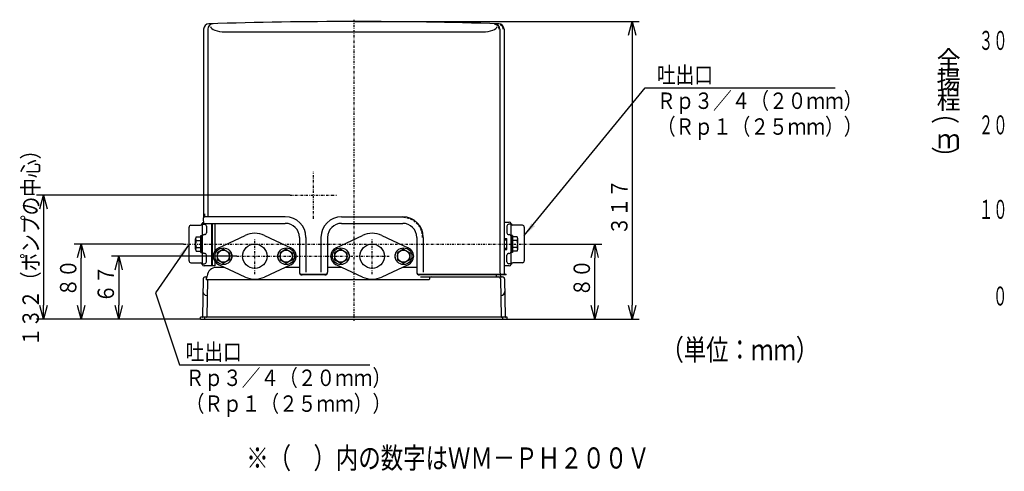
# Model space of a CAD drawing. Extents: x 31 to 581, y -99 to 283.
# Drawn here: x 31 to 241, y 27 to 123 of the extents above; entities that cross this region are included whole.
import ezdxf

# ---------------------------------------------------------------- set-up
doc = ezdxf.new("R2010")
doc.units = 0
doc.linetypes.add('DASHDOT', pattern=[1, 0.5, -0.25, 0, -0.25])
doc.linetypes.add('DASHED', pattern=[0.75, 0.5, -0.25])
doc.layers.get('0').update_dxf_attribs({"linetype": 'CONTINUOUS'})
doc.layers.get('DEFPOINTS').update_dxf_attribs({"linetype": 'CONTINUOUS'})
for name, color, linetype in [('DD0', 4, 'CONTINUOUS'), ('M0', 3, 'CONTINUOUS'), ('M46', 3, 'CONTINUOUS'), ('M47', 3, 'CONTINUOUS')]:
    doc.layers.add(name, color=color, linetype=linetype)
doc.styles.get("Standard").update_dxf_attribs({"font": 'txt', "bigfont": 'BIGFONT'})
doc.dimstyles.new('LEADSTYL', dxfattribs={"dimtxt": 3.5, "dimasz": 3, "dimexe": 0.18, "dimexo": 0.0625, "dimgap": 1, "dimtad": 0, "dimtih": 1, "dimtoh": 1, "dimdec": 4, "dimzin": 0, "dimtxsty": 'STANDARD', "dimblk1": 'OPEN', "dimblk2": 'OPEN', "dimsah": 1, "dimcen": 0.09, "dimazin": 3, "dimtfac": 1, "dimtdec": 4, "dimtofl": 0, "dimtmove": 0, "dimatfit": 3, "dimtolj": 1, "dimtzin": 0})
doc.dimstyles.get("Standard").update_dxf_attribs({"dimtxt": 3.5, "dimasz": 3, "dimexe": 1.5, "dimexo": 0, "dimgap": 1, "dimtad": 3, "dimtxsty": 'STANDARD', "dimblk1": 'OPEN', "dimblk2": 'OPEN', "dimsah": 1, "dimcen": 0.09, "dimazin": 3, "dimtfac": 1, "dimtdec": 4, "dimtofl": 0, "dimtmove": 0, "dimatfit": 3, "dimtolj": 1, "dimtzin": 0})

# ---------------------------------------------------------------- blocks, each defined once
blk = doc.blocks.new('_OPEN')
at = {"color": 0}
for p, q in [((0, 0), (-1, 0)), ((-0.965926, 0.25882), (0, 0)), ((0, 0), (-0.965926, -0.25882))]:
    blk.add_line(p, q, dxfattribs=at)
blk = doc.blocks.new('*D0')
at = {"layer": 'DD0'}
for p, q in [((102.066536, 122.481842), (162.866531, 122.481842)), ((161.366531, 119.481842), (161.366531, 62.081841)), ((134.709061, 59.081841), (162.866531, 59.081841))]:
    blk.add_line(p, q, dxfattribs=at)
at = {"layer": 'DEFPOINTS'}
for p in [(102.066532, 122.481841), (161.366531, 122.481841), (134.709058, 59.081841)]:
    blk.add_point(p, dxfattribs=at)
at = {"layer": 'DD0', "xscale": 3, "yscale": 3}
for p, rotation in [((161.366531, 122.481842), 90), ((161.366531, 59.081841), 270)]:
    blk.add_blockref('_OPEN', p, dxfattribs=dict(at, rotation=rotation))
at = {"layer": 'DD0', "width": 0.833333}
blk.add_text('３１７', height=3.5, rotation=90.000003, dxfattribs=at).set_placement((160.366531, 76.966838))
blk = doc.blocks.new('*D1')
at = {"layer": 'DD0'}
for p, q in [((88.46653, 85.481842), (34.46653, 85.481842)), ((35.96653, 82.481842), (35.96653, 62.081841)), ((69.424004, 59.081841), (34.46653, 59.081841))]:
    blk.add_line(p, q, dxfattribs=at)
at = {"layer": 'DEFPOINTS'}
for p in [(88.46653, 85.481842), (35.96653, 59.081841), (69.424004, 59.081841)]:
    blk.add_point(p, dxfattribs=at)
at = {"layer": 'DD0', "xscale": 3, "yscale": 3}
for p, rotation in [((35.96653, 85.481842), 90), ((35.96653, 59.081841), 270)]:
    blk.add_blockref('_OPEN', p, dxfattribs=dict(at, rotation=rotation))
at = {"layer": 'DD0', "width": 0.833333}
blk.add_text('１３２（ポンプの中心）', height=3.5, rotation=90.000003, dxfattribs=at).set_placement((34.96653, 53.323512))
blk = doc.blocks.new('*D2')
at = {"layer": 'DD0'}
for p, q in [((139.566528, 75.081841), (154.866531, 75.081841)), ((153.366531, 62.081841), (153.366531, 72.081841)), ((134.709061, 59.081841), (154.866531, 59.081841))]:
    blk.add_line(p, q, dxfattribs=at)
at = {"layer": 'DEFPOINTS'}
for p in [(139.566528, 75.081841), (153.366531, 75.081841), (134.709061, 59.081841)]:
    blk.add_point(p, dxfattribs=at)
at = {"layer": 'DD0', "xscale": 3, "yscale": 3}
for p, rotation in [((153.366531, 75.081841), 90), ((153.366531, 59.081841), 270)]:
    blk.add_blockref('_OPEN', p, dxfattribs=dict(at, rotation=rotation))
at = {"layer": 'DD0', "width": 0.833333}
blk.add_text('８０', height=3.5, rotation=90.000003, dxfattribs=at).set_placement((152.366531, 63.873507))
blk = doc.blocks.new('*D3')
at = {"layer": 'DD0'}
for p, q in [((77.166534, 72.481842), (50.46653, 72.481842)), ((51.96653, 69.481842), (51.96653, 62.081841)), ((69.424004, 59.081841), (50.46653, 59.081841))]:
    blk.add_line(p, q, dxfattribs=at)
at = {"layer": 'DEFPOINTS'}
for p in [(77.166534, 72.481842), (51.96653, 59.081841), (69.424004, 59.081841)]:
    blk.add_point(p, dxfattribs=at)
at = {"layer": 'DD0', "xscale": 3, "yscale": 3}
for p, rotation in [((51.96653, 72.481842), 90), ((51.96653, 59.081841), 270)]:
    blk.add_blockref('_OPEN', p, dxfattribs=dict(at, rotation=rotation))
at = {"layer": 'DD0', "width": 0.833333}
blk.add_text('６７', height=3.5, rotation=90.000003, dxfattribs=at).set_placement((50.96653, 62.573512))
blk = doc.blocks.new('*D4')
at = {"layer": 'DD0'}
for p, q in [((65.766533, 75.081841), (42.46653, 75.081841)), ((43.96653, 62.081841), (43.96653, 72.081841)), ((69.424004, 59.081841), (42.46653, 59.081841))]:
    blk.add_line(p, q, dxfattribs=at)
at = {"layer": 'DEFPOINTS'}
for p in [(43.96653, 75.081841), (65.766533, 75.081841), (69.424004, 59.081841)]:
    blk.add_point(p, dxfattribs=at)
at = {"layer": 'DD0', "xscale": 3, "yscale": 3}
for p, rotation in [((43.96653, 75.081841), 90), ((43.96653, 59.081841), 270)]:
    blk.add_blockref('_OPEN', p, dxfattribs=dict(at, rotation=rotation))
at = {"layer": 'DD0', "width": 0.833333}
blk.add_text('８０', height=3.5, rotation=90.000003, dxfattribs=at).set_placement((42.96653, 63.873507))

msp = doc.modelspace()

# ---------------------------------------------------------------- linework, layer by layer
at = {"layer": 'M0', "color": 194, "linetype": 'DASHDOT'}
for p, q in [((102.066532, 122.881841), (102.066532, 58.681841)), ((93.466532, 80.481841), (93.466532, 90.481841)), ((88.466532, 85.481841), (98.466532, 85.481841))]:
    msp.add_line(p, q, dxfattribs=at)
at = {"layer": 'M0', "color": 194}
for p, q in [((70.066532, 120.845622), (70.066532, 80.776545)), ((70.966532, 120.873017), (70.966532, 80.881841)), ((74.64772, 120.281841), (129.485345, 120.281841)), ((133.166532, 120.873017), (133.166532, 68.951883)), ((134.066532, 120.845622), (134.066532, 68.951883)), ((90.658018, 68.642391), (96.275046, 68.642391)), ((95.866532, 68.481841), (91.066532, 68.481841)), ((115.658018, 68.642391), (134.50373, 68.642391)), ((134.506532, 68.481841), (116.066532, 68.481841)), ((133.606532, 68.481841), (133.606532, 68.642415)), ((134.506532, 68.481841), (134.506532, 68.642415))]:
    msp.add_line(p, q, dxfattribs=at)
at = {"layer": 'M0', "color": 1}
for p, q in [((69.93801, 80.453342), (70.007403, 79.481841)), ((70.293448, 81.481841), (70.317876, 81.481841)), ((70.307403, 80.881841), (70.307403, 81.281841)), ((70.307994, 80.9157), (70.317876, 81.481841)), ((87.466532, 80.881841), (70.336993, 80.881841)), ((99.466532, 80.881841), (112.466532, 80.881841)), ((70.007403, 79.481841), (87.466532, 79.481841)), ((99.466532, 79.481841), (112.466532, 79.481841)), ((90.466532, 76.481841), (90.466532, 69.081841)), ((91.866532, 76.481841), (91.866532, 69.081841)), ((95.066532, 76.481841), (95.066532, 69.081841)), ((96.466532, 76.481841), (96.466532, 69.081841)), ((115.466532, 76.481841), (115.466532, 69.081841)), ((116.866532, 76.481841), (116.866532, 69.081841)), ((70.59143, 67.681841), (70.59143, 67.581841)), ((118.046773, 67.481841), (70.69143, 67.481841)), ((118.146773, 67.681841), (118.146773, 67.581841))]:
    msp.add_line(p, q, dxfattribs=at)
at = {"layer": 'M0', "color": 6}
for p, q in [((134.066532, 79.731841), (135.180721, 79.731841)), ((66.966532, 71.481841), (66.966532, 78.681841)), ((67.366532, 79.081841), (69.366532, 79.081841)), ((69.766532, 79.437431), (69.766532, 70.72625)), ((69.766532, 79.281841), (70.266532, 79.281841)), ((70.666532, 78.881841), (70.666532, 77.481841)), ((71.766532, 79.481841), (71.766532, 70.431841)), ((134.666532, 78.881841), (134.666532, 77.481841)), ((135.566532, 79.281841), (135.066532, 79.281841)), ((135.566532, 70.72625), (135.566532, 79.437431)), ((137.966532, 79.081841), (135.966532, 79.081841)), ((138.366532, 78.681841), (138.366532, 71.481841)), ((68.366532, 73.956008), (68.366532, 76.207674)), ((68.505738, 76.582951), (69.466532, 76.582951)), ((68.505738, 75.832396), (69.466532, 75.832396)), ((69.466532, 73.58073), (69.466532, 76.582951)), ((70.266532, 77.081841), (70.166532, 77.081841)), ((134.066532, 76.231841), (134.666532, 76.231841)), ((134.066532, 75.981841), (134.666532, 75.981841)), ((134.666532, 73.931841), (134.666532, 76.231841)), ((135.066532, 77.081841), (135.166532, 77.081841)), ((135.866532, 73.58073), (135.866532, 76.582951)), ((136.827327, 76.582951), (135.866532, 76.582951)), ((136.827327, 75.832396), (135.866532, 75.832396)), ((136.966532, 73.956008), (136.966532, 76.207674)), ((68.505738, 74.331285), (69.466532, 74.331285)), ((68.505738, 73.58073), (69.466532, 73.58073)), ((74.266532, 73.982951), (72.966532, 73.232396)), ((74.266532, 73.982951), (75.566532, 73.232396)), ((87.666532, 73.982951), (86.366532, 73.232396)), ((87.666532, 73.982951), (88.966532, 73.232396)), ((99.266532, 73.982951), (97.966532, 73.232396)), ((99.266532, 73.982951), (100.566532, 73.232396)), ((112.666532, 73.982951), (111.366532, 73.232396)), ((112.666532, 73.982951), (113.966532, 73.232396)), ((134.066532, 74.181841), (134.666532, 74.181841)), ((134.066532, 73.931841), (134.666532, 73.931841)), ((136.827327, 74.331285), (135.866532, 74.331285)), ((136.827327, 73.58073), (135.866532, 73.58073)), ((70.266532, 73.081841), (70.166532, 73.081841)), ((70.666532, 71.281841), (70.666532, 72.681841)), ((72.966532, 73.232396), (72.966532, 71.731285)), ((72.966532, 71.731285), (74.266532, 70.98073)), ((75.566532, 71.731285), (74.266532, 70.98073)), ((75.566532, 73.232396), (75.566532, 71.731285)), ((86.366532, 73.232396), (86.366532, 71.731285)), ((86.366532, 71.731285), (87.666532, 70.98073)), ((88.966532, 71.731285), (87.666532, 70.98073)), ((88.966532, 73.232396), (88.966532, 71.731285)), ((97.966532, 73.232396), (97.966532, 71.731285)), ((97.966532, 71.731285), (99.266532, 70.98073)), ((100.566532, 71.731285), (99.266532, 70.98073)), ((100.566532, 73.232396), (100.566532, 71.731285)), ((111.366532, 73.232396), (111.366532, 71.731285)), ((111.366532, 71.731285), (112.666532, 70.98073)), ((113.966532, 71.731285), (112.666532, 70.98073)), ((113.966532, 73.232396), (113.966532, 71.731285)), ((134.666532, 71.281841), (134.666532, 72.681841)), ((135.066532, 73.081841), (135.166532, 73.081841)), ((67.366532, 71.081841), (69.366532, 71.081841)), ((69.766532, 70.881841), (70.266532, 70.881841)), ((72.466532, 70.431841), (70.152344, 70.431841)), ((135.180721, 70.431841), (134.066532, 70.431841)), ((135.566532, 70.881841), (135.066532, 70.881841)), ((137.966532, 71.081841), (135.966532, 71.081841))]:
    msp.add_line(p, q, dxfattribs=at)
at = {"layer": 'M0', "color": 7}
for p, q in [((71.866532, 79.481841), (71.866532, 70.431841)), ((72.466532, 79.481841), (72.466532, 73.612106)), ((72.466532, 71.351575), (72.466532, 70.431841)), ((74.528265, 70.081841), (72.781102, 70.081841)), ((90.466532, 70.081841), (87.404799, 70.081841)), ((99.528265, 70.081841), (96.466532, 70.081841)), ((115.466532, 70.081841), (112.404799, 70.081841)), ((69.974242, 67.688822), (69.832704, 59.580095)), ((70.374181, 68.081841), (70.842972, 68.081841)), ((70.854283, 67.380095), (70.718134, 59.580095)), ((116.266532, 68.081841), (133.758883, 68.081841)), ((133.273392, 67.688822), (133.414931, 59.580095)), ((134.158822, 67.688822), (134.300361, 59.580095)), ((70.797377, 64.119958), (70.712095, 64.121446)), ((133.335687, 64.119958), (133.420969, 64.121446)), ((69.424007, 59.081841), (69.424007, 59.481841)), ((134.709058, 59.481841), (69.424007, 59.481841)), ((69.424007, 59.081841), (134.709058, 59.081841)), ((70.309437, 59.081841), (70.309437, 59.481841)), ((133.823628, 59.081841), (133.823628, 59.481841)), ((134.709058, 59.081841), (134.709058, 59.481841))]:
    msp.add_line(p, q, dxfattribs=at)
at = {"layer": 'M0', "color": 34}
for p, q in [((69.466532, 73.301841), (69.466532, 76.861841)), ((69.466532, 76.861841), (69.766532, 76.861841)), ((69.766532, 73.301841), (69.766532, 76.861841)), ((135.566532, 76.861841), (135.566532, 73.301841)), ((135.866532, 76.861841), (135.566532, 76.861841)), ((135.866532, 76.861841), (135.866532, 73.301841)), ((69.466532, 73.301841), (69.766532, 73.301841)), ((135.866532, 73.301841), (135.566532, 73.301841))]:
    msp.add_line(p, q, dxfattribs=at)
at = {"layer": 'M0', "color": 2}
for p, q in [((73.269817, 74.293766), (78.89208, 76.921057)), ((83.040985, 76.921057), (88.663248, 74.293766)), ((98.269817, 74.293766), (103.89208, 76.921057)), ((108.040985, 76.921057), (113.663248, 74.293766)), ((78.89208, 68.042624), (73.269817, 70.669915)), ((88.663248, 70.669915), (83.040985, 68.042624)), ((103.89208, 68.042624), (98.269817, 70.669915)), ((113.663248, 70.669915), (108.040985, 68.042624))]:
    msp.add_line(p, q, dxfattribs=at)
at = {"layer": 'M0', "color": 2, "linetype": 'DASHDOT'}
for p, q in [((80.966532, 68.681841), (80.966532, 76.281841)), ((105.966532, 68.681841), (105.966532, 76.281841)), ((77.166532, 72.481841), (109.766532, 72.481841))]:
    msp.add_line(p, q, dxfattribs=at)
at = {"layer": 'M0', "color": 6, "linetype": 'DASHDOT'}
msp.add_line((65.766532, 75.081841), (139.566532, 75.081841), dxfattribs=at)
at = {"layer": 'M0', "color": 34}
for centre in [(74.266532, 72.481841), (87.666532, 72.481841), (99.266532, 72.481841), (112.666532, 72.481841)]:
    msp.add_circle(centre, 1.78, dxfattribs=at)
at = {"layer": 'M0', "color": 6}
for centre in [(74.266532, 72.481841), (87.666532, 72.481841), (99.266532, 72.481841), (112.666532, 72.481841)]:
    msp.add_circle(centre, 1.3, dxfattribs=at)
at = {"layer": 'M0', "color": 2}
for centre in [(80.966532, 72.481841), (105.966532, 72.481841)]:
    msp.add_circle(centre, 2.6, dxfattribs=at)
at = {"layer": 'M0', "color": 194}
for centre, radius, start, end in [((71.226532, 120.845622), 1.16, 91.769335, 180), ((72.126532, 120.873017), 1.16, 91.717685, 180), ((102.066532, -877.518159), 1000, 88.230665, 91.769335), ((132.006532, 120.873017), 1.16, 0, 88.282315), ((132.906532, 120.845622), 1.16, 0, 88.230665), ((95.866532, 69.081841), 0.6, 270, 360), ((133.566532, 69.04041), 0.4, 180, 275.73917), ((134.466532, 69.04041), 0.4, 180, 275.73917)]:
    msp.add_arc(centre, radius, start, end, dxfattribs=at)
at = {"layer": 'M0', "color": 194, "linetype": 'DASHED'}
for centre, end in [((132.006532, 120.873017), 88.282315), ((132.906532, 120.845622), 88.230665)]:
    msp.add_arc(centre, 1, 0, end, dxfattribs=at)
at = {"layer": 'M0', "color": 1}
for centre, radius, start, end in [((70.336993, 80.481841), 0.4, 99.021394, 184.085617), ((70.268, 80.916398), 0.04, 279.021394, 359), ((87.466532, 76.481841), 4.4, 0, 90), ((99.466532, 76.481841), 4.4, 90, 180), ((112.466532, 76.481841), 4.4, 0, 90), ((87.466532, 76.481841), 3, 0, 90), ((99.466532, 76.481841), 3, 90, 180), ((112.466532, 76.481841), 3, 0, 90), ((70.69143, 67.581841), 0.1, 180, 270), ((91.066532, 69.081841), 0.6, 180, 270), ((116.066532, 69.081841), 0.6, 180, 270), ((118.046773, 67.581841), 0.1, 270, 360)]:
    msp.add_arc(centre, radius, start, end, dxfattribs=at)
at = {"layer": 'M0', "color": 1, "linetype": 'DASHED'}
msp.add_arc((112.466532, 76.481841), 4.24, 0, 90, dxfattribs=at)
at = {"layer": 'M0', "color": 6}
for centre, radius, start, end in [((135.180721, 79.331841), 0.4, 10.806923, 90), ((67.366532, 78.681841), 0.4, 90, 180), ((69.366532, 79.481841), 0.4, 270, 349.193077), ((70.152344, 79.331841), 0.4, 113.640786, 169.193077), ((70.266532, 78.881841), 0.4, 0, 90), ((135.066532, 78.881841), 0.4, 90, 180), ((135.966532, 79.481841), 0.4, 190.806923, 270), ((137.966532, 78.681841), 0.4, 0, 90), ((68.941982, 76.207674), 0.57545, 139.296383, 220.703617), ((70.459525, 75.081841), 2.092993, 158.985518, 201.014482), ((70.166532, 76.681841), 0.4, 90, 180), ((70.266532, 77.481841), 0.4, -90, 0), ((135.066532, 77.481841), 0.4, 180, 270), ((135.166532, 76.681841), 0.4, 0, 90), ((136.391082, 76.207674), 0.57545, -40.703617, 40.703617), ((134.87354, 75.081841), 2.092993, 338.985518, 381.014482), ((68.941982, 73.956008), 0.57545, 139.296383, 220.703617), ((70.166532, 73.481841), 0.4, 180, 270), ((135.166532, 73.481841), 0.4, -90, 0), ((136.391082, 73.956008), 0.57545, 319.296383, 400.703617), ((67.366532, 71.481841), 0.4, 180, 270), ((70.266532, 72.681841), 0.4, 0, 90), ((135.066532, 72.681841), 0.4, 90, 180), ((137.966532, 71.481841), 0.4, -90, 0), ((69.366532, 70.681841), 0.4, 10.806923, 90), ((70.152344, 70.831841), 0.4, 190.806923, 270), ((70.266532, 71.281841), 0.4, 270, 360), ((135.066532, 71.281841), 0.4, 180, 270), ((135.180721, 70.831841), 0.4, 270, 349.193077), ((135.966532, 70.681841), 0.4, 90, 169.193077)]:
    msp.add_arc(centre, radius, start, end, dxfattribs=at)
at = {"layer": 'M0', "color": 2}
for centre, radius, start, end in [((80.966532, 72.481841), 4.9, 64.953247, 115.046753), ((105.966532, 72.481841), 4.9, 64.953247, 115.046753), ((74.116532, 72.481841), 2, 115.046753, 244.953247), ((87.816532, 72.481841), 2, 295.046753, 424.953247), ((99.116532, 72.481841), 2, 115.046753, 244.953247), ((112.816532, 72.481841), 2, 295.046753, 424.953247), ((75.266532, 72.481841), 0.9, 318.996252, 401.003748), ((86.666532, 72.481841), 0.9, 138.996252, 221.003748), ((100.266532, 72.481841), 0.9, 318.996252, 401.003748), ((111.666532, 72.481841), 0.9, 138.996252, 221.003748), ((80.966532, 72.481841), 4.9, 244.953247, 295.046753), ((105.966532, 72.481841), 4.9, 244.953247, 295.046753)]:
    msp.add_arc(centre, radius, start, end, dxfattribs=at)
at = {"layer": 'M0', "color": 7}
for centre, radius, start, end in [((72.781102, 68.081841), 2, 90, 174.784091), ((70.374181, 67.681841), 0.4, 90, 179), ((70.590212, 68.281841), 0.2, 270, 354.784091), ((70.99143, 67.681841), 0.4, 121.57585, 180), ((70.754298, 67.381841), 0.1, 359, 450), ((118.546773, 67.681841), 0.4, 90, 180), ((130.466532, 68.081841), 2, 5.215909, 11.536959), ((132.657422, 68.281841), 0.2, 185.215909, 270), ((132.873453, 67.681841), 0.4, 1, 90), ((131.351962, 68.081841), 2, 5.215909, 11.536959), ((133.542852, 68.281841), 0.2, 185.215909, 270), ((133.758883, 67.681841), 0.4, 1, 90), ((70.726057, 64.921324), 0.8, 179, 269), ((133.407007, 64.921324), 0.8, -89, 1), ((69.732719, 59.581841), 0.1, 270, 359), ((70.618149, 59.581841), 0.1, 270, 359), ((133.514915, 59.581841), 0.1, 181, 270), ((134.400345, 59.581841), 0.1, 181, 270)]:
    msp.add_arc(centre, radius, start, end, dxfattribs=at)
at = {"layer": 'M0', "color": 194}
for centre, major_axis, start_param, end_param in [((74.64772, 121.453017), (-3.102, 0), 0.0228898979, 1.5707963268), ((129.485345, 121.453017), (3.102, 0), 4.7123889804, 6.2602954093)]:
    msp.add_ellipse(centre, major_axis=major_axis, ratio=0.377821, start_param=start_param, end_param=end_param, dxfattribs=at)

# ---------------------------------------------------------------- texts
at = {"layer": 'DD0', "width": 0.833333}
for s, p in [('吐出口', (166.637492, 109.361275)), ('Ｒｐ３／４（２０ｍｍ）', (166.637492, 103.861275)), ('（Ｒｐ１（２５ｍｍ））', (166.637492, 98.361275)), ('吐出口', (66.24393, 50.32169)), ('Ｒｐ３／４（２０ｍｍ）', (66.24393, 44.82169)), ('（Ｒｐ１（２５ｍｍ））', (66.24393, 39.32169))]:
    msp.add_text(s, height=3.5, dxfattribs=at).set_placement(p)
at = {"layer": 'M0', "color": 234}
for s, height, width, p in [('３０', 4.05, 0.555556, (235.195229, 116.438423)), ('全', 4, 0.9375, (226.229164, 112.282142)), ('揚', 4, 0.9375, (226.229164, 108.082142)), ('程', 4, 0.9375, (226.229164, 103.882142)), ('２０', 4.05, 0.555556, (235.195229, 98.438421)), ('ｍ', 4, 0.9375, (226.229164, 95.482142)), ('１０', 4.05, 0.555556, (235.195229, 80.438423)), ('０', 4.05, 0.555556, (238.215041, 61.970349))]:
    msp.add_text(s, height=height, dxfattribs=dict(at, width=width)).set_placement(p)
at = {"layer": 'M0', "color": 234, "width": 0.777778}
msp.add_text('（\u3000）', height=4.5, rotation=90.000003, dxfattribs=at).set_placement((230.377846, 91.125923))
at = {"layer": 'M46', "color": 5, "width": 0.777778}
msp.add_text('※（\u3000）内の数字はＷＭ－ＰＨ２００Ｖ', height=4.5, dxfattribs=at).set_placement((79.142078, 27.23596))
at = {"layer": 'M47', "width": 0.777778}
msp.add_text('（単位：ｍｍ）', height=4.5, dxfattribs=at).set_placement((167.575925, 50.299549))

# ---------------------------------------------------------------- dimensions: what is measured, and where the dimension line sits
at = {"layer": 'DD0'}
for base, p1, p2, picture, middle in [((161.366531, 122.481841), (134.709058, 59.081841), (102.066532, 122.481841), '*D0', (161.366531, 90.781841)), ((35.96653, 59.081841), (88.46653, 85.481842), (69.424004, 59.081841), '*D1', (35.96653, 72.281841)), ((43.96653, 75.081841), (69.424004, 59.081841), (65.766533, 75.081841), '*D4', (43.96653, 67.081841)), ((153.366531, 75.081841), (134.709061, 59.081841), (139.566528, 75.081841), '*D2', (153.366531, 67.081841)), ((51.96653, 59.081841), (77.166534, 72.481842), (69.424004, 59.081841), '*D3', (51.96653, 65.781841))]:
    dim = msp.add_linear_dim(base=base, p1=p1, p2=p2, angle=90, dimstyle='STANDARD', dxfattribs=at)
    dim.commit()
    dim.dimension.update_dxf_attribs({"geometry": picture, "text_midpoint": middle})

# ---------------------------------------------------------------- leaders
for points in [[(138.366531, 76.874886), (164.100952, 108.361275), (204.600952, 108.361275)], [(66.96653, 75.081841), (59.798882, 64.684647), (64.952263, 49.32169), (105.452263, 49.32169)]]:
    msp.add_leader(points, dimstyle='LEADSTYL', dxfattribs=at)

doc.saveas('drawing.dxf')
